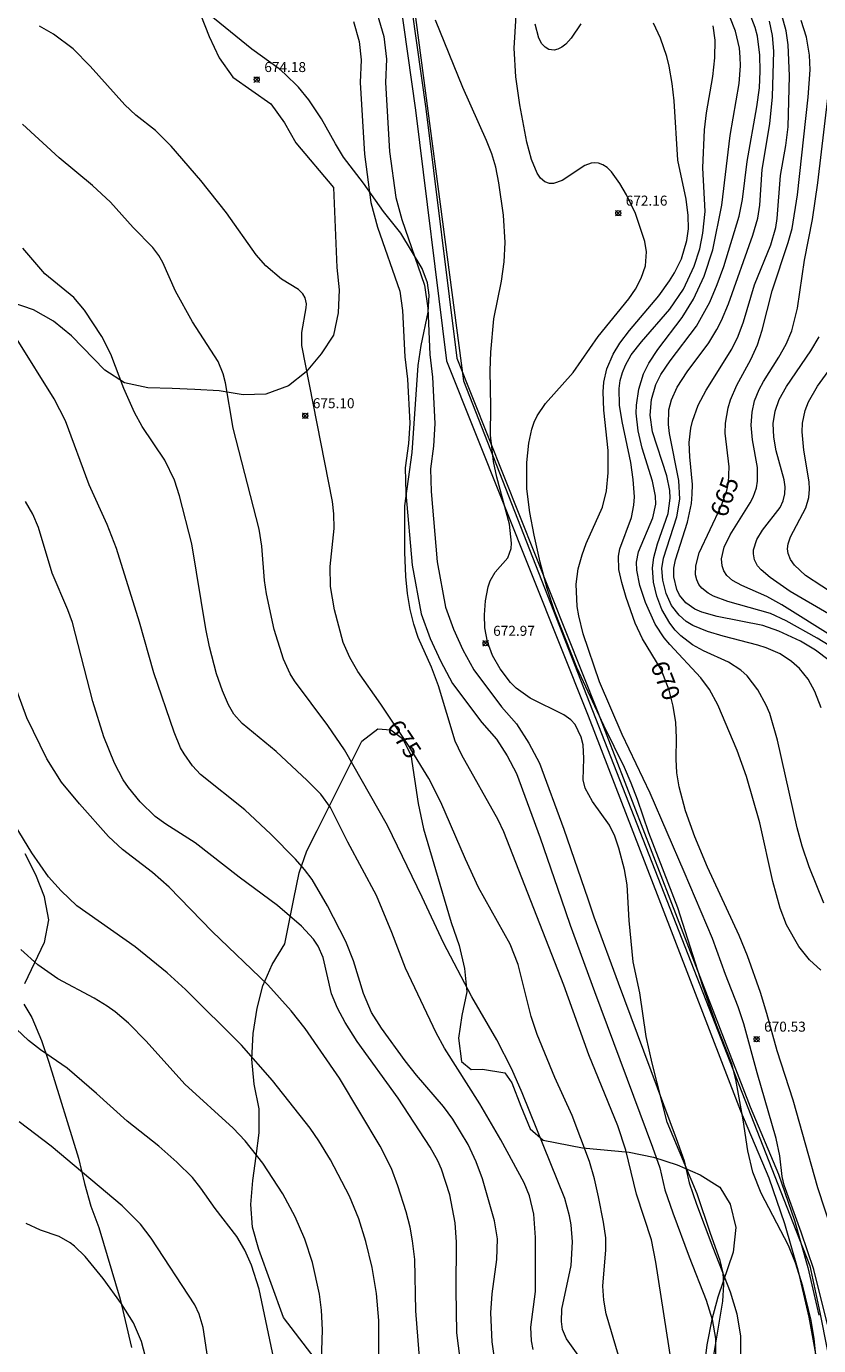
# Model space of a CAD drawing. Units: millimetres. Extents: x 427000 to 428001, y 4486500 to 4487000.
# Drawn here: x 427266 to 427345, y 4486748 to 4486880 of the extents above; entities that cross this region are included whole.
import ezdxf

# ---------------------------------------------------------------- set-up
doc = ezdxf.new("R2010")
doc.units = ezdxf.units.MM
doc.header["$MEASUREMENT"] = 0
for name, color, linetype, lineweight in [('f012002l_unidadadministrativa', 7, 'TERMINO_MUN', 20), ('f030026l_camino', 50, 'Continuous', 9), ('f050002l_curvanivel_cgn', 23, 'Continuous', 9), ('f050002l_curvanivel_mae', 213, 'Continuous', 9), ('f050008p_puntocotaterreno', 7, 'Continuous', 9), ('f060140s_arboladourbano', 92, 'Continuous', 9), ('f070045l_muro_mur', 30, 'MURO2', 9)]:
    doc.layers.add(name, color=color, linetype=linetype, lineweight=lineweight)
doc.styles.get("Standard").update_dxf_attribs({"font": 'arial.ttf'})
doc.styles.add('Style-s7210005_h', font='txt')
doc.linetypes.add('MURO2', pattern='A,3.1e-05,[1,muro2.shx,S=1,R=0,X=0,Y=0],-3.058844', length=3.058875)
doc.linetypes.add('TERMINO_MUN', pattern='A,5.4e-05,[1,termino_mun.shx,S=1,R=359.999106,X=0,Y=0],-5.414529', length=5.414583)

# ---------------------------------------------------------------- blocks, each defined once
blk = doc.blocks.new('punto_cota')
at = {"layer": 'f050008p_puntocotaterreno'}
for points in [[(0, 0), (-0.28, 0.28)], [(0, 0), (-0.28, -0.28)], [(0, 0), (0.28, 0.28)], [(0, 0), (0.28, -0.28)]]:
    blk.add_lwpolyline(points, dxfattribs=at)
blk.add_circle((0, 0), 0.25, dxfattribs=at)

msp = doc.modelspace()

# ---------------------------------------------------------------- linework, layer by layer
at = {"layer": 'f012002l_unidadadministrativa'}
msp.add_polyline3d([(427266.56, 4487000, -1.38), (427271.99, 4486993.7, -1.38), (427281.7, 4486980.72, -1.38), (427321.38, 4486949.67, -1.38), (427305.31, 4486917.61, -1.38), (427302.53, 4486912.83, -1.38), (427302.13, 4486911.21, -1.38), (427303.94, 4486889.05, -1.38), (427309.81, 4486844.41, -1.38), (427342.7, 4486760.37, -1.38), (427344.4, 4486756.05, -1.38), (427345.39, 4486751.39, -1.38), (427346.81, 4486744.16, -1.38), (427352.78, 4486700.3, -1.38), (427377.72, 4486681.26, -1.38), (427486.41, 4486594.72, -1.38), (427529.98, 4486523.23, -1.38), (427544.65, 4486500, -1.38)], dxfattribs=at)
at = {"layer": 'f030026l_camino'}
for points in [[(427301.22, 4486881.09, 0), (427301.88, 4486878.81, 0), (427302.13, 4486876.55, 0), (427302.02, 4486874.22, 0), (427302.44, 4486867.31, 0), (427303.05, 4486862.74, 0), (427303.65, 4486860.52, 0), (427305.93, 4486853.98, 0), (427306.25, 4486851.69, 0), (427306.46, 4486847.04, 0), (427306.74, 4486844.8, 0), (427306.97, 4486840.17, 0), (427306.83, 4486837.91, 0), (427306.52, 4486835.62, 0), (427306.59, 4486833.36, 0), (427307.19, 4486826.34, 0), (427308.01, 4486821.81, 0), (427308.81, 4486819.64, 0), (427309.76, 4486817.57, 0), (427310.84, 4486815.56, 0), (427313.61, 4486811.88, 0), (427315.11, 4486810.17, 0), (427316.35, 4486808.24, 0), (427317.4, 4486806.24, 0), (427319.85, 4486799.64, 0), (427322.22, 4486792.71, 0)], [(427298.83, 4486880.31, 0), (427299.4, 4486878.31, 0), (427299.61, 4486876.47, 0), (427299.5, 4486874.2, 0), (427299.94, 4486867.06, 0), (427300.58, 4486862.24, 0), (427301.25, 4486859.77, 0), (427303.47, 4486853.38, 0), (427303.74, 4486851.45, 0), (427303.95, 4486846.82, 0), (427304.23, 4486844.58, 0), (427304.45, 4486840.18, 0), (427304.33, 4486838.15, 0), (427304, 4486835.75, 0), (427304.08, 4486833.21, 0), (427304.7, 4486826, 0), (427305.58, 4486821.14, 0), (427306.48, 4486818.68, 0), (427307.51, 4486816.45, 0), (427308.72, 4486814.2, 0), (427311.66, 4486810.29, 0), (427313.1, 4486808.65, 0), (427314.17, 4486806.97, 0), (427315.1, 4486805.21, 0), (427317.48, 4486798.79, 0), (427319.56, 4486792.71, 0)], [(427319.56, 4486792.71, 0), (427320.47, 4486790.06, 0), (427322.9, 4486783.45, 0), (427328.68, 4486767.9, 0), (427329.41, 4486765.82, 0), (427329.93, 4486763.63, 0), (427330.72, 4486761.35, 0), (427332.36, 4486756.96, 0), (427334.04, 4486752.62, 0), (427334.64, 4486750.67, 0), (427334.97, 4486748.79, 0), (427334.97, 4486746.79, 0)], [(427322.22, 4486792.71, 0), (427322.84, 4486790.9, 0), (427325.26, 4486784.32, 0), (427331.04, 4486768.76, 0), (427331.83, 4486766.54, 0), (427332.35, 4486764.34, 0), (427333.09, 4486762.2, 0), (427334.71, 4486757.86, 0), (427336.42, 4486753.45, 0), (427337.09, 4486751.26, 0), (427337.48, 4486749.01, 0), (427337.48, 4486746.7, 0)]]:
    msp.add_polyline3d(points, dxfattribs=at)
at = {"layer": 'f050002l_curvanivel_cgn'}
for points in [[(427330.63, 4486746.12, 674), (427329.02, 4486756.4, 674), (427328.57, 4486758.63, 674), (427327.08, 4486763.2, 674), (427326.03, 4486767.6, 674), (427325.23, 4486770.01, 674), (427322.32, 4486777.12, 674), (427319.82, 4486784.06, 674), (427313.85, 4486799.39, 674), (427313.29, 4486800.6, 674), (427309.64, 4486807.04, 674), (427308.98, 4486808.43, 674), (427307.34, 4486813.98, 674), (427306.64, 4486815.83, 674), (427305.31, 4486818.8, 674), (427304.86, 4486820.13, 674), (427304.49, 4486821.6, 674), (427304.22, 4486823.2, 674), (427304.07, 4486824.88, 674), (427303.98, 4486827.31, 674), (427303.95, 4486831.95, 674), (427304.69, 4486837.27, 674), (427305.28, 4486845.94, 674), (427305.58, 4486847.94, 674), (427306.29, 4486851.27, 674), (427306.39, 4486852.97, 674), (427306.23, 4486854.22, 674), (427305.7, 4486855.65, 674), (427303.56, 4486859.18, 674), (427301.84, 4486861.32, 674), (427299.84, 4486864.15, 674), (427297.85, 4486866.77, 674), (427297.03, 4486868.08, 674), (427295.66, 4486870.58, 674), (427294.37, 4486872.49, 674), (427293.34, 4486873.74, 674), (427292, 4486875.09, 674), (427291.42, 4486875.59, 674), (427288.7, 4486877.56, 674), (427283.38, 4486881.87, 674)], [(427344.97, 4486747.1, 672), (427344.81, 4486748.79, 672), (427344.51, 4486750.57, 672), (427343.7, 4486754, 672), (427342.94, 4486756.36, 672), (427342.25, 4486758.07, 672), (427339.52, 4486763.29, 672), (427338.7, 4486765.39, 672), (427338.2, 4486767.53, 672), (427337.73, 4486770.64, 672), (427337.01, 4486774.66, 672), (427336.61, 4486776.21, 672), (427335.12, 4486780.01, 672), (427333.72, 4486783.97, 672), (427331.2, 4486791.8, 672), (427328.31, 4486799.3, 672), (427327.19, 4486802.63, 672), (427326.57, 4486804.23, 672), (427325.88, 4486805.8, 672), (427323.81, 4486809.99, 672), (427321.13, 4486815.8, 672), (427318.94, 4486821.34, 672), (427318.18, 4486823.67, 672), (427317.47, 4486826.32, 672), (427316.86, 4486829.01, 672), (427316.44, 4486831.26, 672), (427316.14, 4486833.65, 672), (427316.14, 4486836.27, 672), (427316.33, 4486838.19, 672), (427316.65, 4486839.6, 672), (427316.88, 4486840.28, 672), (427317.18, 4486840.92, 672), (427318, 4486842.15, 672), (427320.76, 4486845.26, 672), (427323.26, 4486848.86, 672), (427326.33, 4486852.61, 672), (427326.99, 4486853.57, 672), (427327.56, 4486854.66, 672), (427327.97, 4486855.91, 672), (427328.08, 4486857.31, 672), (427327.91, 4486858.34, 672), (427326.98, 4486861.13, 672), (427326.09, 4486862.99, 672), (427325.41, 4486864.14, 672), (427324.59, 4486865.29, 672), (427324.15, 4486865.73, 672), (427323.74, 4486866, 672), (427323.3, 4486866.15, 672), (427322.94, 4486866.19, 672), (427322.56, 4486866.15, 672), (427321.93, 4486865.93, 672), (427319.67, 4486864.43, 672), (427318.81, 4486864.13, 672), (427318.39, 4486864.13, 672), (427317.94, 4486864.29, 672), (427317.52, 4486864.65, 672), (427317.17, 4486865.17, 672), (427316.6, 4486866.53, 672), (427316.15, 4486868.25, 672), (427315.44, 4486871.97, 672), (427315.03, 4486874.79, 672), (427314.88, 4486877.66, 672), (427315.14, 4486882, 672)], [(427345.78, 4486792.25, 668), (427344.33, 4486795.89, 668), (427343.63, 4486797.95, 668), (427343.13, 4486799.77, 668), (427341.17, 4486808.55, 668), (427340.38, 4486811.21, 668), (427340.03, 4486812.03, 668), (427339.2, 4486813.56, 668), (427338.13, 4486814.96, 668), (427337.5, 4486815.53, 668), (427336.28, 4486816.33, 668), (427333.76, 4486817.46, 668), (427332.67, 4486818.07, 668), (427331.51, 4486818.95, 668), (427330.94, 4486819.53, 668), (427330.4, 4486820.21, 668), (427329.62, 4486821.58, 668), (427329.12, 4486822.93, 668), (427328.8, 4486824.33, 668), (427328.69, 4486825.75, 668), (427328.81, 4486826.79, 668), (427329.19, 4486828.15, 668), (427330.25, 4486831.16, 668), (427330.45, 4486832.72, 668), (427330.4, 4486833.46, 668), (427330.11, 4486834.94, 668), (427328.68, 4486839.33, 668), (427328.46, 4486841, 668), (427328.59, 4486842.56, 668), (427329.03, 4486844.06, 668), (427329.53, 4486845.05, 668), (427330.45, 4486846.43, 668), (427333.06, 4486849.87, 668), (427334.41, 4486852.29, 668), (427335.15, 4486854.04, 668), (427335.79, 4486855.83, 668), (427337.32, 4486860.86, 668), (427337.68, 4486862.54, 668), (427338.12, 4486866.33, 668), (427339.1, 4486871.77, 668), (427339.35, 4486873.7, 668), (427339.44, 4486875.34, 668), (427339.41, 4486876.96, 668), (427339.16, 4486878.83, 668), (427338.94, 4486879.72, 668), (427338.35, 4486881.17, 668)], [(427334.77, 4486746.93, 673), (427335.69, 4486752.53, 673), (427335.82, 4486754.19, 673), (427335.74, 4486755.31, 673), (427335.44, 4486756.58, 673), (427334.46, 4486759.27, 673), (427333.13, 4486763.24, 673), (427330.14, 4486770.39, 673), (427328.64, 4486776.3, 673), (427328.06, 4486778.96, 673), (427327.41, 4486783.31, 673), (427326.76, 4486786.4, 673), (427326.36, 4486790.54, 673), (427326.16, 4486794.08, 673), (427325.89, 4486795.61, 673), (427325.34, 4486797.76, 673), (427324.93, 4486798.95, 673), (427324.38, 4486800.06, 673), (427322.7, 4486802.41, 673), (427321.97, 4486803.75, 673), (427321.77, 4486804.59, 673), (427321.83, 4486806.71, 673), (427321.75, 4486808.09, 673), (427321.55, 4486808.85, 673), (427320.95, 4486810.09, 673), (427320.54, 4486810.57, 673), (427319.84, 4486811.07, 673), (427316.48, 4486812.73, 673), (427315.08, 4486813.74, 673), (427314.5, 4486814.31, 673), (427313.47, 4486815.65, 673), (427312.72, 4486816.99, 673), (427312.21, 4486818.36, 673), (427311.95, 4486819.75, 673), (427311.9, 4486821.06, 673), (427312, 4486822.45, 673), (427312.27, 4486823.84, 673), (427312.49, 4486824.45, 673), (427312.98, 4486825.3, 673), (427314.26, 4486826.75, 673), (427314.57, 4486827.69, 673), (427314.6, 4486828.22, 673), (427314.4, 4486830.1, 673), (427313.14, 4486834.79, 673), (427312.8, 4486836.38, 673), (427312.53, 4486839.01, 673), (427312.56, 4486841.82, 673), (427312.47, 4486845.45, 673), (427312.54, 4486847.29, 673), (427312.85, 4486850.61, 673), (427313.61, 4486854.37, 673), (427313.89, 4486856.32, 673), (427313.99, 4486858.24, 673), (427313.81, 4486860.96, 673), (427313.35, 4486864.21, 673), (427313.04, 4486865.75, 673), (427312.64, 4486867.1, 673), (427312.13, 4486868.44, 673), (427309.76, 4486873.71, 673), (427307.03, 4486880.43, 673)], [(427321.54, 4486880.09, 671), (427320.57, 4486878.63, 671), (427320.05, 4486878.05, 671), (427319.65, 4486877.74, 671), (427319.25, 4486877.53, 671), (427318.87, 4486877.44, 671), (427318.33, 4486877.51, 671), (427317.96, 4486877.73, 671), (427317.63, 4486878.09, 671), (427317.34, 4486878.64, 671), (427316.96, 4486880.03, 671)], [(427346.16, 4486750.2, 671), (427344.77, 4486755.68, 671), (427343.51, 4486759.42, 671), (427341.82, 4486764.1, 671), (427341.63, 4486764.97, 671), (427341.38, 4486767.03, 671), (427341.04, 4486768.77, 671), (427339.12, 4486775.31, 671), (427337.8, 4486780.21, 671), (427337.25, 4486781.9, 671), (427335.98, 4486785.13, 671), (427334.68, 4486788.74, 671), (427331.86, 4486795.4, 671), (427328.46, 4486803.26, 671), (427325.65, 4486809.09, 671), (427323.38, 4486814.37, 671), (427321.76, 4486819.15, 671), (427321.32, 4486820.94, 671), (427321.17, 4486821.88, 671), (427321.05, 4486824.13, 671), (427321.26, 4486825.65, 671), (427321.66, 4486827.06, 671), (427322.07, 4486828.17, 671), (427323.69, 4486831.8, 671), (427324.09, 4486833.44, 671), (427324.25, 4486835.24, 671), (427324.27, 4486837.45, 671), (427323.82, 4486841.51, 671), (427323.75, 4486843.31, 671), (427323.84, 4486844.29, 671), (427324.14, 4486845.62, 671), (427324.77, 4486847.1, 671), (427325.43, 4486848.19, 671), (427326.38, 4486849.45, 671), (427329.3, 4486852.92, 671), (427330.38, 4486854.42, 671), (427330.88, 4486855.22, 671), (427331.58, 4486856.62, 671), (427332.12, 4486858.44, 671), (427332.27, 4486859.59, 671), (427332.25, 4486860.93, 671), (427332.03, 4486862.58, 671), (427331.2, 4486866.47, 671), (427330.84, 4486872.38, 671), (427330.65, 4486874.12, 671), (427330.35, 4486875.85, 671), (427330.1, 4486876.8, 671), (427329.47, 4486878.64, 671), (427328.78, 4486880.13, 671)], [(427345.49, 4486785.57, 669), (427344.37, 4486786.6, 669), (427343.29, 4486787.94, 669), (427342.06, 4486790.11, 669), (427341.42, 4486791.77, 669), (427340.69, 4486794.42, 669), (427339.38, 4486800.28, 669), (427338.06, 4486804.9, 669), (427337.14, 4486807.5, 669), (427335.19, 4486812.06, 669), (427334.37, 4486813.59, 669), (427333.5, 4486814.76, 669), (427330.41, 4486818.08, 669), (427329.85, 4486818.77, 669), (427328.96, 4486820.12, 669), (427327.97, 4486822.28, 669), (427327.43, 4486824, 669), (427327.11, 4486825.51, 669), (427327.08, 4486826.3, 669), (427327.27, 4486827.36, 669), (427328.73, 4486830.75, 669), (427329, 4486832.12, 669), (427328.98, 4486832.89, 669), (427328.69, 4486834.42, 669), (427327.65, 4486837.7, 669), (427327.25, 4486839.44, 669), (427327.07, 4486841.21, 669), (427327.09, 4486842.01, 669), (427327.31, 4486843.59, 669), (427327.78, 4486845.11, 669), (427328.32, 4486846.19, 669), (427329.2, 4486847.55, 669), (427331.64, 4486850.76, 669), (427332.79, 4486852.59, 669), (427333.85, 4486854.89, 669), (427334.7, 4486857.5, 669), (427335.61, 4486861.96, 669), (427336.43, 4486868.93, 669), (427337.35, 4486874.1, 669), (427337.47, 4486875.87, 669), (427337.45, 4486876.75, 669), (427337.36, 4486877.63, 669), (427336.98, 4486879.34, 669), (427336.41, 4486880.77, 669)], [(427345.53, 4486811.77, 667), (427344.9, 4486813.41, 667), (427344.22, 4486814.64, 667), (427343.37, 4486815.7, 667), (427342.57, 4486816.4, 667), (427341.43, 4486817.15, 667), (427340.04, 4486817.76, 667), (427339.21, 4486818.03, 667), (427335.73, 4486818.91, 667), (427334.16, 4486819.39, 667), (427332.71, 4486820, 667), (427332.06, 4486820.4, 667), (427331.33, 4486821.01, 667), (427330.59, 4486821.99, 667), (427330.04, 4486823.19, 667), (427329.7, 4486824.53, 667), (427329.63, 4486825.67, 667), (427329.77, 4486826.7, 667), (427331.12, 4486830.85, 667), (427331.42, 4486832.62, 667), (427331.32, 4486834.48, 667), (427330.37, 4486839.15, 667), (427330.28, 4486840.06, 667), (427330.33, 4486841.52, 667), (427330.57, 4486842.53, 667), (427331.14, 4486843.79, 667), (427332.15, 4486845.31, 667), (427334.3, 4486848.21, 667), (427335.12, 4486849.55, 667), (427335.57, 4486850.45, 667), (427336.26, 4486852.12, 667), (427338.7, 4486858.96, 667), (427339.2, 4486860.68, 667), (427339.4, 4486861.97, 667), (427339.64, 4486865.54, 667), (427340.38, 4486870.09, 667), (427340.67, 4486872.8, 667), (427340.78, 4486877.34, 667), (427340.67, 4486878.91, 667), (427340.37, 4486880.34, 667)], [(427346.32, 4486816.48, 666), (427344.96, 4486817.52, 666), (427343.44, 4486818.41, 666), (427341.3, 4486819.44, 666), (427339.68, 4486820, 666), (427335.13, 4486820.89, 666), (427333.61, 4486821.32, 666), (427332.92, 4486821.62, 666), (427332, 4486822.25, 666), (427331.38, 4486823.01, 666), (427331.1, 4486823.59, 666), (427330.8, 4486824.86, 666), (427330.81, 4486825.71, 666), (427330.97, 4486826.55, 666), (427332.17, 4486830.31, 666), (427332.56, 4486832.18, 666), (427332.65, 4486833.12, 666), (427332.66, 4486834.07, 666), (427332.4, 4486836.84, 666), (427332.36, 4486838.25, 666), (427332.51, 4486839.69, 666), (427332.67, 4486840.4, 666), (427333.25, 4486841.98, 666), (427334.03, 4486843.49, 666), (427336.59, 4486847.6, 666), (427337.24, 4486848.89, 666), (427337.76, 4486850.3, 666), (427338.87, 4486854, 666), (427340.5, 4486857.99, 666), (427340.99, 4486859.73, 666), (427341.13, 4486860.65, 666), (427341.47, 4486864.94, 666), (427341.99, 4486867.91, 666), (427342.22, 4486869.8, 666), (427342.37, 4486874.87, 666), (427342.23, 4486877.97, 666), (427342.03, 4486879.39, 666), (427341.59, 4486880.95, 666)], [(427346.76, 4486818.82, 664), (427341.59, 4486822.07, 664), (427340.1, 4486822.89, 664), (427337.59, 4486823.98, 664), (427336.68, 4486824.48, 664), (427336.09, 4486825, 664), (427335.8, 4486825.44, 664), (427335.63, 4486825.95, 664), (427335.58, 4486826.65, 664), (427335.85, 4486827.81, 664), (427336.44, 4486829.06, 664), (427338.44, 4486832.24, 664), (427338.72, 4486832.79, 664), (427339.06, 4486833.73, 664), (427339.17, 4486834.4, 664), (427339.16, 4486835.76, 664), (427338.67, 4486838.53, 664), (427338.53, 4486840.01, 664), (427338.62, 4486841.29, 664), (427338.88, 4486842.43, 664), (427339.33, 4486843.55, 664), (427339.77, 4486844.37, 664), (427341.3, 4486846.78, 664), (427342.03, 4486848.09, 664), (427342.58, 4486849.43, 664), (427343.16, 4486851.68, 664), (427343.84, 4486856.47, 664), (427344.65, 4486860.55, 664), (427345.18, 4486864.2, 664), (427346.5, 4486875.46, 664)], [(427321.75, 4486746.44, 676), (427320.1, 4486748.77, 676), (427319.71, 4486749.7, 676), (427319.59, 4486750.47, 676), (427319.65, 4486751.71, 676), (427320.55, 4486756.08, 676), (427320.71, 4486758.44, 676), (427320.58, 4486760.14, 676), (427320.41, 4486761.04, 676), (427319.92, 4486762.77, 676), (427315.69, 4486773.32, 676), (427314.64, 4486775.7, 676), (427313.14, 4486778.61, 676), (427310.65, 4486782.91, 676), (427307.82, 4486788.31, 676), (427305.71, 4486792.87, 676), (427302.24, 4486800.03, 676), (427297.94, 4486807.58, 676), (427296.28, 4486810.02, 676), (427292.96, 4486814.48, 676), (427292.53, 4486815.18, 676), (427291.87, 4486816.63, 676), (427290.93, 4486819.6, 676), (427290.17, 4486823.15, 676), (427289.97, 4486824.5, 676), (427289.7, 4486827.9, 676), (427289.41, 4486829.6, 676), (427286.83, 4486839.71, 676), (427286.07, 4486844.24, 676), (427285.84, 4486845.13, 676), (427285.33, 4486846.36, 676), (427282.76, 4486850.32, 676), (427281.06, 4486853.37, 676), (427279.82, 4486856.25, 676), (427279.42, 4486856.95, 676), (427278.8, 4486857.74, 676), (427276.86, 4486859.73, 676), (427274.59, 4486862.25, 676), (427272.79, 4486863.92, 676), (427269.46, 4486866.7, 676), (427265.79, 4486870.06, 676)], [(427316.76, 4486747.7, 677), (427316.61, 4486748.56, 677), (427316.55, 4486749.91, 677), (427316.99, 4486753.47, 677), (427316.99, 4486758.87, 677), (427316.84, 4486761.19, 677), (427316.42, 4486763.04, 677), (427315.87, 4486764.33, 677), (427313.56, 4486768.64, 677), (427311.46, 4486772.21, 677), (427307.92, 4486777.78, 677), (427307.09, 4486779.3, 677), (427304.03, 4486785.76, 677), (427302.66, 4486789.33, 677), (427301.13, 4486793.02, 677), (427298.28, 4486798.35, 677), (427296.55, 4486801.8, 677), (427295.57, 4486803.15, 677), (427294.23, 4486804.5, 677), (427291.11, 4486807.42, 677), (427287.74, 4486810.2, 677), (427286.9, 4486811.15, 677), (427286.36, 4486812.07, 677), (427285.76, 4486813.47, 677), (427285.17, 4486815.18, 677), (427284.47, 4486817.85, 677), (427284.1, 4486819.67, 677), (427282.7, 4486828.15, 677), (427281.47, 4486832.93, 677), (427280.97, 4486834.52, 677), (427280.01, 4486836.51, 677), (427277.76, 4486839.88, 677), (427276.98, 4486841.27, 677), (427275.91, 4486843.67, 677), (427274.61, 4486847.1, 677), (427273.72, 4486848.86, 677), (427271.99, 4486851.49, 677), (427270.94, 4486852.73, 677), (427268.05, 4486855.1, 677), (427265.83, 4486857.66, 677)], [(427313.25, 4486744.52, 678), (427312.69, 4486748.45, 678), (427312.55, 4486751.34, 678), (427312.67, 4486753.24, 678), (427313.15, 4486756.69, 678), (427313.2, 4486758.73, 678), (427312.93, 4486760.53, 678), (427311.71, 4486764.73, 678), (427311.07, 4486766.43, 678), (427310.28, 4486768.15, 678), (427308.77, 4486770.69, 678), (427307.84, 4486771.95, 678), (427305.14, 4486775.09, 678), (427304.01, 4486776.52, 678), (427301.62, 4486779.79, 678), (427300.64, 4486781.36, 678), (427299.85, 4486783.23, 678), (427298.83, 4486786.51, 678), (427298.08, 4486788.42, 678), (427296.26, 4486791.98, 678), (427294.7, 4486794.62, 678), (427293.96, 4486795.61, 678), (427293.06, 4486796.65, 678), (427290.59, 4486799.16, 678), (427288.01, 4486801.58, 678), (427283.58, 4486805.12, 678), (427282.76, 4486805.99, 678), (427281.94, 4486807.16, 678), (427281.59, 4486807.79, 678), (427280.93, 4486809.33, 678), (427278.9, 4486815.25, 678), (427277.49, 4486820.32, 678), (427275.18, 4486827.69, 678), (427274.25, 4486830.08, 678), (427272.45, 4486834.05, 678), (427270.1, 4486840.44, 678), (427268.97, 4486842.63, 678), (427265.27, 4486848.55, 678)], [(427346.24, 4486821.16, 663), (427342.41, 4486823.39, 663), (427340.44, 4486824.77, 663), (427339.53, 4486825.54, 663), (427339.18, 4486825.94, 663), (427338.85, 4486826.55, 663), (427338.75, 4486827.16, 663), (427338.77, 4486827.55, 663), (427339.11, 4486828.58, 663), (427339.67, 4486829.51, 663), (427341.41, 4486831.79, 663), (427341.73, 4486832.44, 663), (427341.9, 4486833.14, 663), (427341.92, 4486833.85, 663), (427341.82, 4486834.55, 663), (427341.03, 4486837.44, 663), (427340.78, 4486838.81, 663), (427340.74, 4486840.15, 663), (427340.93, 4486841.39, 663), (427341.34, 4486842.56, 663), (427342.06, 4486843.87, 663), (427344.48, 4486847.41, 663), (427345.31, 4486848.83, 663)], [(427348.84, 4486821.79, 662), (427343.96, 4486825, 662), (427342.86, 4486826.02, 662), (427342.47, 4486826.58, 662), (427342.23, 4486827.17, 662), (427342.17, 4486827.64, 662), (427342.22, 4486828.14, 662), (427342.45, 4486828.84, 662), (427343.98, 4486831.75, 662), (427344.29, 4486832.78, 662), (427344.37, 4486833.61, 662), (427344.33, 4486834.34, 662), (427343.78, 4486837.49, 662), (427343.61, 4486839.33, 662), (427343.65, 4486840.18, 662), (427343.93, 4486841.46, 662), (427344.26, 4486842.32, 662), (427345.16, 4486843.9, 662), (427348.19, 4486848.05, 662)], [(427309.48, 4486746.75, 679), (427309.17, 4486749.34, 679), (427309.09, 4486753.65, 679), (427309.13, 4486758.4, 679), (427308.99, 4486760.33, 679), (427308.47, 4486763.12, 679), (427307.63, 4486765.7, 679), (427307.27, 4486766.52, 679), (427306.48, 4486767.9, 679), (427303.3, 4486772.79, 679), (427299.2, 4486778.46, 679), (427298.02, 4486780.34, 679), (427297.26, 4486781.76, 679), (427296.66, 4486783.21, 679), (427295.81, 4486786.85, 679), (427295.32, 4486787.96, 679), (427294.85, 4486788.67, 679), (427293.66, 4486789.97, 679), (427291.24, 4486792.03, 679), (427287.43, 4486794.86, 679), (427283.05, 4486798.28, 679), (427280.11, 4486800.16, 679), (427279.04, 4486800.93, 679), (427277.54, 4486802.39, 679), (427276.37, 4486803.82, 679), (427275.86, 4486804.59, 679), (427274.98, 4486806.23, 679), (427273.93, 4486808.87, 679), (427272.84, 4486812.41, 679), (427270.8, 4486820.3, 679), (427270.34, 4486821.57, 679), (427268.75, 4486825.23, 679), (427267.39, 4486829.77, 679), (427266.85, 4486831.1, 679), (427266.09, 4486832.38, 679)], [(427301.38, 4486744.82, 681), (427301.38, 4486750.58, 681), (427301.15, 4486753.27, 681), (427300.69, 4486755.88, 681), (427300.07, 4486758.47, 681), (427299.36, 4486760.74, 681), (427298.43, 4486763.01, 681), (427296.53, 4486766.62, 681), (427295.39, 4486768.52, 681), (427294.53, 4486769.79, 681), (427290.76, 4486774.55, 681), (427287.65, 4486778.08, 681), (427282.06, 4486783.65, 681), (427280.25, 4486785.32, 681), (427277.04, 4486787.89, 681), (427271.22, 4486791.98, 681), (427269.65, 4486793.48, 681), (427268.4, 4486794.9, 681), (427266.74, 4486797.28, 681), (427263.76, 4486802.14, 681)], [(427295.57, 4486744.51, 682), (427295.74, 4486749.64, 682), (427295.65, 4486751.62, 682), (427295.45, 4486753.22, 682), (427294.75, 4486756.39, 682), (427293.97, 4486758.72, 682), (427293.03, 4486760.95, 682), (427291.79, 4486763.23, 682), (427289.8, 4486766.29, 682), (427288.03, 4486768.53, 682), (427286.82, 4486769.79, 682), (427282.01, 4486774.19, 682), (427278.14, 4486778.48, 682), (427276.38, 4486780.27, 682), (427275.04, 4486781.42, 682), (427274.27, 4486781.97, 682), (427272.97, 4486782.76, 682), (427269.33, 4486784.72, 682), (427267.32, 4486786.11, 682), (427265.65, 4486787.63, 682)], [(427290.89, 4486746.75, 683), (427289.41, 4486753.72, 683), (427288.66, 4486756.11, 683), (427287.99, 4486757.62, 683), (427287.19, 4486758.96, 683), (427285.05, 4486761.77, 683), (427283.62, 4486763.8, 683), (427282.76, 4486764.85, 683), (427281.2, 4486766.41, 683), (427279.42, 4486767.98, 683), (427276.25, 4486770.5, 683), (427273.18, 4486773.27, 683), (427270.25, 4486775.79, 683), (427267.61, 4486777.62, 683), (427266.42, 4486778.54, 683), (427262.8, 4486781.9, 683)], [(427284.5, 4486745.45, 684), (427283.83, 4486749.87, 684), (427283.43, 4486751.22, 684), (427282.99, 4486752.16, 684), (427278.65, 4486758.81, 684), (427277.58, 4486760.19, 684), (427275.74, 4486762.04, 684), (427268.66, 4486767.98, 684), (427265.46, 4486770.42, 684)]]:
    msp.add_polyline3d(points, dxfattribs=at)
at = {"layer": 'f050002l_curvanivel_mae'}
for points in [[(427325.29, 4486747.09, 675), (427324.06, 4486751.25, 675), (427323.81, 4486752.63, 675), (427323.74, 4486754, 675), (427324.03, 4486757.64, 675), (427324.01, 4486758.84, 675), (427323.8, 4486760.4, 675), (427323.31, 4486762.95, 675), (427322.91, 4486764.72, 675), (427322.41, 4486766.47, 675), (427320.65, 4486771.06, 675), (427318.94, 4486774.86, 675), (427317.18, 4486779.16, 675), (427316.59, 4486780.94, 675), (427315.29, 4486786.13, 675), (427314.49, 4486788.18, 675), (427311.32, 4486793.81, 675), (427310.01, 4486796.65, 675), (427307.55, 4486802.35, 675), (427306.35, 4486804.71, 675), (427304.41, 4486807.91, 675), (427301.58, 4486812.14, 675), (427299.26, 4486815.4, 675), (427298.46, 4486816.79, 675), (427297.82, 4486818.28, 675), (427296.95, 4486821.55, 675), (427296.53, 4486823.89, 675), (427296.51, 4486825.87, 675), (427296.91, 4486829.67, 675), (427296.88, 4486831.13, 675), (427296.74, 4486832.38, 675), (427293.67, 4486847.94, 675), (427293.68, 4486849.26, 675), (427294.13, 4486851.71, 675), (427294.14, 4486852.11, 675), (427294.03, 4486852.71, 675), (427293.79, 4486853.12, 675), (427293.34, 4486853.55, 675), (427291.65, 4486854.58, 675), (427290.09, 4486855.9, 675), (427289.13, 4486857.01, 675), (427286.15, 4486861.21, 675), (427283.59, 4486864.44, 675), (427280.65, 4486867.87, 675), (427279.07, 4486869.41, 675), (427277.13, 4486870.96, 675), (427276.03, 4486871.97, 675), (427272.57, 4486875.86, 675), (427270.86, 4486877.59, 675), (427268.91, 4486879.04, 675), (427267.5, 4486879.84, 675)], [(427346.66, 4486759.37, 670), (427345.19, 4486763.82, 670), (427342.71, 4486772.59, 670), (427341.12, 4486777.52, 670), (427340.11, 4486781.24, 670), (427339.45, 4486783.35, 670), (427338.16, 4486786.99, 670), (427337.34, 4486789.02, 670), (427334.18, 4486795.86, 670), (427332.9, 4486798.9, 670), (427331.99, 4486801.49, 670), (427331.34, 4486803.88, 670), (427331.11, 4486805.29, 670), (427331.03, 4486806.64, 670), (427331.08, 4486808.76, 670), (427331.01, 4486810.29, 670), (427330.75, 4486811.93, 670), (427330.36, 4486813.53, 670), (427329.54, 4486815.58, 670), (427327.68, 4486818.67, 670), (427326.95, 4486820.22, 670), (427326.05, 4486822.79, 670), (427325.61, 4486824.29, 670), (427325.33, 4486825.59, 670), (427325.29, 4486826.92, 670), (427325.42, 4486827.66, 670), (427326.58, 4486830.79, 670), (427326.83, 4486832.01, 670), (427326.88, 4486832.84, 670), (427326.76, 4486834.56, 670), (427326.51, 4486836.26, 670), (427325.64, 4486840.35, 670), (427325.38, 4486842, 670), (427325.36, 4486843.65, 670), (427325.47, 4486844.45, 670), (427325.68, 4486845.24, 670), (427325.98, 4486846, 670), (427326.56, 4486847.02, 670), (427327.57, 4486848.33, 670), (427330.4, 4486851.58, 670), (427331.77, 4486853.57, 670), (427332.84, 4486855.86, 670), (427333.4, 4486857.62, 670), (427333.72, 4486859.18, 670), (427333.93, 4486861.35, 670), (427333.72, 4486865.7, 670), (427333.88, 4486869.5, 670), (427334.08, 4486871.19, 670), (427334.72, 4486874.83, 670), (427334.92, 4486876.69, 670), (427334.93, 4486878.46, 670), (427334.73, 4486879.87, 670)], [(427346.3, 4486818, 665), (427345.12, 4486818.71, 665), (427342.04, 4486820.45, 665), (427340.47, 4486821.18, 665), (427336.19, 4486822.39, 665), (427334.78, 4486822.92, 665), (427334.23, 4486823.22, 665), (427333.6, 4486823.72, 665), (427333.32, 4486824.08, 665), (427333.1, 4486824.55, 665), (427332.98, 4486825.06, 665), (427333, 4486825.96, 665), (427333.33, 4486827.24, 665), (427335.55, 4486831.9, 665), (427336.1, 4486833.47, 665), (427336.26, 4486834.24, 665), (427336.33, 4486835.83, 665), (427335.92, 4486839.21, 665), (427335.96, 4486840.18, 665), (427336.24, 4486841.74, 665), (427336.47, 4486842.51, 665), (427337.09, 4486844, 665), (427338.49, 4486846.54, 665), (427339.17, 4486848.03, 665), (427339.62, 4486849.49, 665), (427340.62, 4486853.4, 665), (427342.23, 4486858.23, 665), (427342.61, 4486859.62, 665), (427343.15, 4486863, 665), (427344.23, 4486872.76, 665), (427344.41, 4486875.49, 665), (427344.35, 4486876.95, 665), (427344.05, 4486878.76, 665), (427343.52, 4486880.41, 665)], [(427305.5, 4486746.07, 680), (427305.07, 4486751.56, 680), (427304.95, 4486756.69, 680), (427304.74, 4486758.53, 680), (427304.5, 4486759.89, 680), (427304.11, 4486761.44, 680), (427303.28, 4486764.05, 680), (427302.63, 4486765.75, 680), (427301.5, 4486768.01, 680), (427297.45, 4486774.8, 680), (427294.01, 4486779.75, 680), (427292.62, 4486781.51, 680), (427290.28, 4486784.11, 680), (427284.72, 4486789.44, 680), (427280.46, 4486793.86, 680), (427278.77, 4486795.32, 680), (427275.8, 4486797.61, 680), (427274.4, 4486798.92, 680), (427271.49, 4486802.17, 680), (427269.7, 4486804.36, 680), (427268.22, 4486806.69, 680), (427266.24, 4486810.76, 680), (427263.36, 4486818.5, 680)], [(427278.08, 4486746.95, 685), (427277.69, 4486748.5, 685), (427276.89, 4486750.35, 685), (427275.69, 4486752.26, 685), (427273.87, 4486754.79, 685), (427272.06, 4486756.97, 685), (427271.01, 4486758.01, 685), (427270.57, 4486758.35, 685), (427269.48, 4486758.96, 685), (427267.59, 4486759.62, 685), (427266.17, 4486760.26, 685)]]:
    msp.add_polyline3d(points, dxfattribs=at)
at = {"layer": 'f060140s_arboladourbano'}
for points in [[(427282.63, 4486883.4, 0), (427284.45, 4486878.8, 0), (427285.42, 4486876.69, 0), (427286.81, 4486874.76, 0), (427290.6, 4486872.09, 0), (427291.95, 4486870.2, 0), (427293.09, 4486868.18, 0), (427296.85, 4486863.73, 0), (427297.17, 4486855.74, 0), (427297.42, 4486853.5, 0), (427297.3, 4486851.2, 0), (427296.83, 4486848.98, 0), (427295.6, 4486847.11, 0), (427294.13, 4486845.33, 0), (427292.37, 4486843.92, 0), (427290.1, 4486843.09, 0), (427287.84, 4486843.02, 0), (427285.42, 4486843.41, 0), (427283.02, 4486843.57, 0), (427280.73, 4486843.65, 0), (427278.32, 4486843.71, 0), (427276, 4486844.24, 0), (427274.02, 4486845.48, 0), (427270.71, 4486848.91, 0), (427268.89, 4486850.37, 0), (427266.91, 4486851.53, 0), (427264.76, 4486852.25, 0)], [(427299.38, 4486741.08, 0), (427291.85, 4486750.9, 0), (427289.39, 4486757.66, 0), (427288.76, 4486759.92, 0), (427288.59, 4486762.17, 0), (427288.78, 4486764.57, 0), (427289.12, 4486767.01, 0), (427289.44, 4486769.33, 0), (427289.43, 4486771.72, 0), (427288.92, 4486774.18, 0), (427288.71, 4486776.67, 0), (427288.84, 4486779.24, 0), (427289.24, 4486781.78, 0), (427289.79, 4486784, 0), (427290.74, 4486786.13, 0), (427292, 4486788.2, 0), (427292.89, 4486792.71, 0), (427293.41, 4486795.28, 0), (427294.19, 4486797.48, 0), (427295.23, 4486799.52, 0), (427299.68, 4486808.45, 0), (427301.26, 4486809.66, 0), (427302.58, 4486809.57, 0), (427303.73, 4486808.71, 0), (427304.55, 4486807.07, 0), (427305.31, 4486802.21, 0), (427305.84, 4486799.7, 0), (427307.88, 4486792.71, 0), (427308.58, 4486790.34, 0), (427309.4, 4486788.05, 0), (427309.91, 4486785.74, 0), (427310.14, 4486783.41, 0), (427309.64, 4486781.05, 0), (427309.32, 4486778.78, 0), (427309.63, 4486776.45, 0), (427310.58, 4486775.65, 0), (427311.7, 4486775.69, 0), (427313.94, 4486775.31, 0), (427314.64, 4486774.31, 0), (427315.55, 4486771.99, 0), (427316.46, 4486769.73, 0), (427317.78, 4486768.58, 0), (427321.7, 4486767.82, 0), (427326.34, 4486767.4, 0), (427328.79, 4486766.89, 0), (427331.14, 4486766.12, 0), (427333.45, 4486765.14, 0), (427335.4, 4486763.91, 0), (427336.42, 4486762.21, 0), (427336.99, 4486759.88, 0), (427336.74, 4486757.42, 0), (427335.22, 4486752.93, 0), (427334.59, 4486750.7, 0), (427334.11, 4486748.16, 0), (427333.84, 4486745.91, 0)], [(427266.05, 4486797.22, 0), (427267.11, 4486795.12, 0), (427267.97, 4486792.94, 0), (427268.01, 4486792.71, 0), (427268.41, 4486790.59, 0), (427267.98, 4486788.35, 0), (427266.02, 4486784.19, 0)], [(427265.93, 4486782.16, 0), (427266.73, 4486780.83, 0), (427267.71, 4486778.54, 0), (427268.44, 4486776.4, 0), (427271.4, 4486766.81, 0), (427271.99, 4486764.27, 0), (427272.62, 4486762, 0), (427273.41, 4486759.86, 0), (427275.56, 4486752.72, 0), (427276.69, 4486747.89, 0)]]:
    msp.add_polyline3d(points, dxfattribs=at)
at = {"layer": 'f070045l_muro_mur'}
for points in [[(427266.62, 4487000, 0), (427270.32, 4486995.71, 0), (427280.03, 4486982.73, 0), (427288.91, 4486975.87, 0), (427293.16, 4486972.39, 0), (427311.46, 4486958.32, 0), (427319.71, 4486951.68, 0), (427310.8, 4486933.96, 0), (427303.64, 4486919.62, 0), (427300.86, 4486914.84, 0), (427300.46, 4486913.22, 0), (427302.27, 4486891.06, 0), (427305.03, 4486871.45, 0), (427308.14, 4486846.42, 0), (427322.27, 4486810.97, 0), (427329.3, 4486792.71, 0), (427337.47, 4486771.53, 0), (427340.28, 4486764.84, 0), (427341.86, 4486760.27, 0), (427343.2, 4486755.63, 0), (427344.29, 4486750.92, 0), (427345.14, 4486746.16, 0), (427351.11, 4486702.3, 0)], [(427267.99, 4487000, 0), (427271.13, 4486996.36, 0), (427280.77, 4486983.46, 0), (427289.55, 4486976.68, 0), (427293.8, 4486973.2, 0), (427312.1, 4486959.13, 0), (427321.01, 4486951.96, 0), (427311.72, 4486933.49, 0), (427304.55, 4486919.12, 0), (427301.83, 4486914.44, 0), (427301.51, 4486913.13, 0), (427303.3, 4486891.17, 0), (427306.06, 4486871.58, 0), (427309.15, 4486846.68, 0), (427323.23, 4486811.34, 0), (427330.41, 4486792.71, 0), (427338.43, 4486771.91, 0), (427341.25, 4486765.21, 0), (427342.85, 4486760.58, 0), (427344.2, 4486755.89, 0), (427345.3, 4486751.12, 0)]]:
    msp.add_polyline3d(points, dxfattribs=at)

# ---------------------------------------------------------------- block references
at = {"layer": 'f050008p_puntocotaterreno'}
for p in [(427289.19, 4486874.51, 674.18), (427325.26, 4486861.17, 672.16), (427294.03, 4486840.94, 675.1), (427312.03, 4486818.21, 672.97), (427339.07, 4486778.68, 670.53)]:
    msp.add_blockref('punto_cota', p, dxfattribs=at)

# ---------------------------------------------------------------- texts
at = {"layer": 'f050002l_curvanivel_mae', "char_height": 1.75, "width": 5.25, "attachment_point": 5}
for s, insert, rotation in [('{\\fRoman|b1|i0;665}', (427335.88, 4486832.85, 665), 70.6798), ('{\\fRoman|b1|i0;670}', (427329.98, 4486814.49, 670), 291.6277), ('{\\fRoman|b1|i0;675}', (427303.91, 4486808.65, 675), 303.7461)]:
    msp.add_mtext(s, dxfattribs=dict(at, insert=insert, rotation=rotation))
at = {"layer": 'f050008p_puntocotaterreno', "style": 'Style-s7210005_h'}
for s, p in [('674.18', (427289.94, 4486875.26, 674.18)), ('672.16', (427326.01, 4486861.92, 672.16)), ('675.10', (427294.78, 4486841.69, 675.1)), ('672.97', (427312.78, 4486818.96, 672.97)), ('670.53', (427339.82, 4486779.43, 670.53))]:
    msp.add_text(s, height=1, dxfattribs=at).set_placement(p)

doc.saveas('drawing.dxf')
